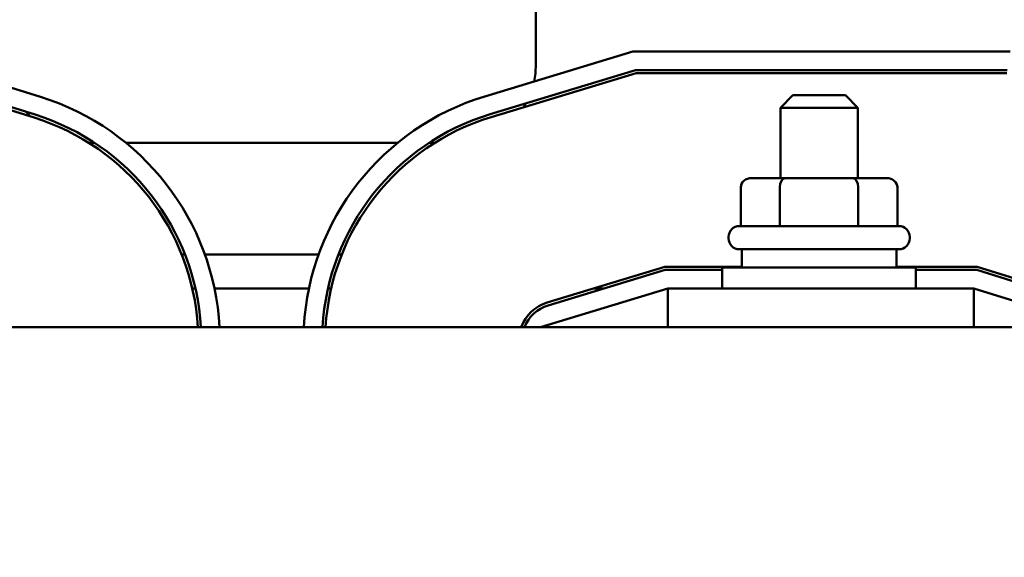
# Model space of a CAD drawing. Units: inches. Extents: x 0.05 to 2.15, y 0.02 to 1.67.
# Drawn here: x 0.3 to 0.44, y 1.39 to 1.47 of the extents above; entities that cross this region are included whole.
import ezdxf

# ---------------------------------------------------------------- set-up
doc = ezdxf.new("R2010")
doc.units = ezdxf.units.IN
doc.header["$LTSCALE"] = 0.1
doc.header["$MEASUREMENT"] = 0
doc.layers.add('Dimension (ANSI)', color=7, linetype='Continuous', lineweight=25)
doc.layers.add('Visible (ANSI)', color=7, linetype='Continuous', lineweight=50)
doc.styles.add('Note Text (ANSI)', font='tahoma.ttf')
doc.dimstyles.new('Default (ANSI)', dxfattribs={"dimscale": 0.1, "dimtxt": 0.1200000047683716, "dimasz": 0.0984251946210861, "dimexe": 0.125, "dimexo": 0.0625, "dimgap": 0.031496062992126, "dimtad": 0, "dimtih": 1, "dimtoh": 1, "dimrnd": 1e-08, "dimzin": 0, "dimdsep": 46, "dimtxsty": 'Note Text (ANSI)', "dimcen": 0.09, "dimdle": 0.3937007874015748, "dimclrd": 256, "dimclre": 256, "dimclrt": 256, "dimadec": 0, "dimazin": 1, "dimtfac": 1, "dimtofl": 0, "dimtmove": 0, "dimatfit": 3, "dimfxl": 1, "dimtolj": 1, "dimtzin": 4, "dimlwd": -1, "dimlwe": -1, "dimarcsym": 0})

# ---------------------------------------------------------------- blocks, each defined once
blk = doc.blocks.new('*D31')
at = {"layer": 'Defpoints', "color": 0, "transparency": 16777216}
for p in [(0.6508242931419033, 1.569299858517055), (0.1679629803147124, 1.246465212847802), (0.6508242931419033, 1.24646521284776)]:
    blk.add_point(p, dxfattribs=at)
at = {"layer": 'Dimension (ANSI)', "transparency": 16777216}
for p, q in [((0.1679629803147124, 1.252715212847802), (0.1679629803147124, 1.581799858517055)), ((0.6508242931419033, 1.25271521284776), (0.6508242931419033, 1.581799858517055)), ((0.177805499776821, 1.569299858517055), (0.3867367374399933, 1.569299858517055)), ((0.6409817736797948, 1.569299858517055), (0.4385618078326907, 1.569299858517055))]:
    blk.add_line(p, q, dxfattribs=at)
for points in [[(0.177805499776821, 1.570940278427406), (0.177805499776821, 1.567659438606703), (0.1679629803147124, 1.569299858517055)], [(0.6409817736797948, 1.570940278427406), (0.6409817736797948, 1.567659438606703), (0.6508242931419033, 1.569299858517055)]]:
    blk.add_solid(points, dxfattribs=at)
at = {"layer": 'Dimension (ANSI)', "transparency": 16777216, "insert": (0.3898863437392058, 1.575545661276934), "char_height": 0.0120000004768372, "attachment_point": 1, "style": 'Note Text (ANSI)'}
blk.add_mtext('\\A1; \\fTahoma|b0|i0;11.50', dxfattribs=at)

msp = doc.modelspace()

# ---------------------------------------------------------------- linework, layer by layer
at = {"layer": 'Visible (ANSI)'}
for p, q in [((0.3715214994929494, 1.494508691108597), (0.3715214994929494, 1.46320434328251)), ((0.281597471492025, 1.465160865021713), (0.3020031025076075, 1.458784105329343)), ((0.3643666837706717, 1.458854699197223), (0.3851481335651323, 1.465160865021713)), ((0.3851481335651323, 1.465160865021713), (0.4381192106224602, 1.465160865021713)), ((0.2811330034659656, 1.462117386760843), (0.3010953090502372, 1.455879166265758)), ((0.281199356041117, 1.462552169369539), (0.3012249938298616, 1.456294157560556)), ((0.3651241881552167, 1.456358405922572), (0.3855352251774337, 1.462552169369539)), ((0.3652504388859743, 1.455942357043464), (0.3855997404461506, 1.462117386760844)), ((0.3855352251774337, 1.462552169369539), (0.4377210951715522, 1.46255216936954)), ((0.3855997404461506, 1.462117386760844), (0.4376547425964009, 1.462117386760844)), ((0.407608456014689, 1.45900869110869), (0.4058693255799064, 1.457269560673908)), ((0.407608456014689, 1.45900869110869), (0.414999760362515, 1.45900869110869)), ((0.4149997603625151, 1.45900869110869), (0.4167388907972977, 1.457269560673908)), ((0.4167388907972976, 1.457269560673908), (0.4058693255799064, 1.457269560673908)), ((0.4058693255799064, 1.447399995456516), (0.4058693255799064, 1.457269560673908)), ((0.4167388907972976, 1.447399995456516), (0.4167388907972977, 1.457269560673908)), ((0.309583681856918, 1.452334778065119), (0.3087800732302846, 1.452334778065119)), ((0.3521205708406448, 1.452334778065119), (0.3139863276158464, 1.452334778065119)), ((0.3573329170769693, 1.452334778065119), (0.3565281412245553, 1.452334778065119)), ((0.400309355060378, 1.446095647630429), (0.400309355060378, 1.440660865021733)), ((0.4065526383078759, 1.447399995456519), (0.401815485625888, 1.447399995456516)), ((0.4057984367395067, 1.446095647630432), (0.4057984367395068, 1.440660865021737)), ((0.4160412608705893, 1.447399995456519), (0.4065526383078759, 1.447399995456519)), ((0.420792730751315, 1.447399995456516), (0.4160412608705893, 1.447399995456519)), ((0.4167931898677302, 1.446095647630432), (0.4167931898677303, 1.440660865021737)), ((0.422298861316825, 1.446095647630429), (0.4222988613168251, 1.440660865021734)), ((0.4001084560146885, 1.440660865021734), (0.4224997603625146, 1.440660865021734)), ((0.3985867168842537, 1.438921734586951), (0.3985867168842537, 1.439139125891299)), ((0.4240214994929494, 1.438921734586951), (0.4240214994929494, 1.439139125891299)), ((0.3218047138969728, 1.436682604152093), (0.3222721628245454, 1.436682604152093)), ((0.3250585252711862, 1.436682604152093), (0.3410339450307613, 1.436682604152093)), ((0.3438208468138831, 1.436682604152093), (0.3442883958777825, 1.436682604152093)), ((0.4224997603625146, 1.437399995456516), (0.4001084560146885, 1.437399995456516)), ((0.4004345429712102, 1.437399995456516), (0.4004345429712102, 1.434834778065212)), ((0.4221736734059929, 1.437399995456516), (0.4221736734059929, 1.434834778065212)), ((0.389631944740957, 1.434943473717365), (0.3731411095583188, 1.429939302099186)), ((0.3732673602890764, 1.429523253220085), (0.3896964600096739, 1.434508691108677)), ((0.4004345429712105, 1.434943473717366), (0.389631944740957, 1.434943473717365)), ((0.3896964600096739, 1.434508691108677), (0.3977171516668625, 1.434508691108677)), ((0.3977171516668624, 1.434834778065212), (0.4248910647103407, 1.434834778065212)), ((0.3977171516668624, 1.431899995456516), (0.3977171516668624, 1.434834778065212)), ((0.4335077066494432, 1.434943473717366), (0.4221736734059931, 1.434943473717366)), ((0.4248910647103407, 1.431899995456516), (0.4248910647103407, 1.434834778065212)), ((0.4248910647103409, 1.434508691108678), (0.4334413540742919, 1.434508691108678)), ((0.4334413540742919, 1.434508691108678), (0.4493820646745278, 1.429527219046104)), ((0.4495117494541521, 1.429942210340894), (0.4335077066494432, 1.434943473717366)), ((0.323296141573533, 1.431899995456441), (0.3237421053440956, 1.431899995456441)), ((0.3264119979587106, 1.431899995456441), (0.3396779718673207, 1.431899995456441)), ((0.3423481519798651, 1.431899995456441), (0.3427941684503626, 1.431899995456441)), ((0.3900835516219753, 1.431899995456504), (0.3721736734059926, 1.426465212847808)), ((0.3796024129400048, 1.431899995456441), (0.3810997184660003, 1.431899995456441)), ((0.433043238623384, 1.431899995456528), (0.3900835516219753, 1.431899995456528)), ((0.3900835516219753, 1.426465212847832), (0.3900835516219753, 1.431899995456528)), ((0.45043454297121, 1.426465212847808), (0.4330432386233839, 1.431899995456504)), ((0.433043238623384, 1.426465212847833), (0.433043238623384, 1.431899995456528)), ((0.6069562821016447, 1.426465212847833), (0.2156519342755586, 1.426465212847832))]:
    msp.add_line(p, q, dxfattribs=at)
for centre, radius, start, end in [((0.3606519342755581, 1.46320434328251), 0.0108695652173913, 348.0537246822252, 0), ((0.2913041081886009, 1.424547323508521), 0.0358695652173913, 3.064976961236302, 72.64597536373878), ((0.3747823690581665, 1.424530666670776), 0.0358695652173913, 106.8805086908094, 176.9083780106102), ((0.3606519342755581, 1.46320434328251), 0.0108695652173913, 327.2252289536146, 330.6471348310601), ((0.3086954125364278, 1.46320434328251), 0.0108695652173913, 216.9177848672681, 221.0535628574105), ((0.2913041081886009, 1.424547323508521), 0.0328260869565217, 3.349457366128569, 72.64597536373894), ((0.2913041081886009, 1.424547323508521), 0.0332608695652174, 3.305624641999349, 72.64597536373897), ((0.3747823690581665, 1.424530666670776), 0.0332608695652174, 106.8805086908093, 176.6656337477194), ((0.3747823690581665, 1.424530666670776), 0.0328260869565217, 106.8805086908093, 176.6214190332979), ((0.4001084560146885, 1.439139125891299), 0.0015217391304348, 90, 180), ((0.4224997603625146, 1.439139125891299), 0.0015217391304348, 0, 90), ((0.4001084560146885, 1.438921734586951), 0.0015217391304348, 180, 270), ((0.4224997603625146, 1.438921734586951), 0.0015217391304348, 270, 0), ((0.3747823690581665, 1.424530666670776), 0.0056521739130435, 106.8805086908097, 159.9850171024547), ((0.3747823690581665, 1.424530666670784), 0.0052173913043478, 106.8805086908094, 158.2357754465473)]:
    msp.add_arc(centre, radius, start, end, dxfattribs=at)
for centre, major_axis, ratio, start_param, end_param in [((0.401815485625888, 1.446095647630429), (0.0015061305655101, 0), 0.8660257324007089, 1.570796326794894, 3.141592653589789), ((0.4065526383078759, 1.446095647630432), (0, -0.001304347826087), 0.578221202416351, 3.141592653590498, 4.712388980384259), ((0.4160412608705893, 1.446095647630432), (0, -0.001304347826087), 0.576478897808037, 1.570796326795323, 3.141592653589068), ((0.420792730751315, 1.446095647630429), (-0.0015061305655101, 0), 0.8660257324007089, 3.141592653589788, 4.712388980384686)]:
    msp.add_ellipse(centre, major_axis=major_axis, ratio=ratio, start_param=start_param, end_param=end_param, dxfattribs=at)

# ---------------------------------------------------------------- dimensions: what is measured, and where the dimension line sits
at = {"layer": 'Dimension (ANSI)'}
dim = msp.add_linear_dim(base=(0.6508242931419033, 1.569299858517055), p1=(0.1679629803147124, 1.246465212847802), p2=(0.6508242931419033, 1.24646521284776), text=' \\fTahoma|b0|i0;11.50', dimstyle='Default (ANSI)', override={"dimgap": 0.031496062992126, "dimtih": 0, "dimtoh": 0, "dimdec": 2, "dimlfac": 23, "dimtol": 0, "dimlim": 0, "dimtp": 0, "dimtm": 0, "dimtdec": 2, "dimatfit": 1}, dxfattribs=at)
dim.commit()
dim.dimension.update_dxf_attribs({"geometry": '*D31', "text_midpoint": (0.412649272636342, 1.569299858517055), "dimtype": 160})

doc.saveas('drawing.dxf')
